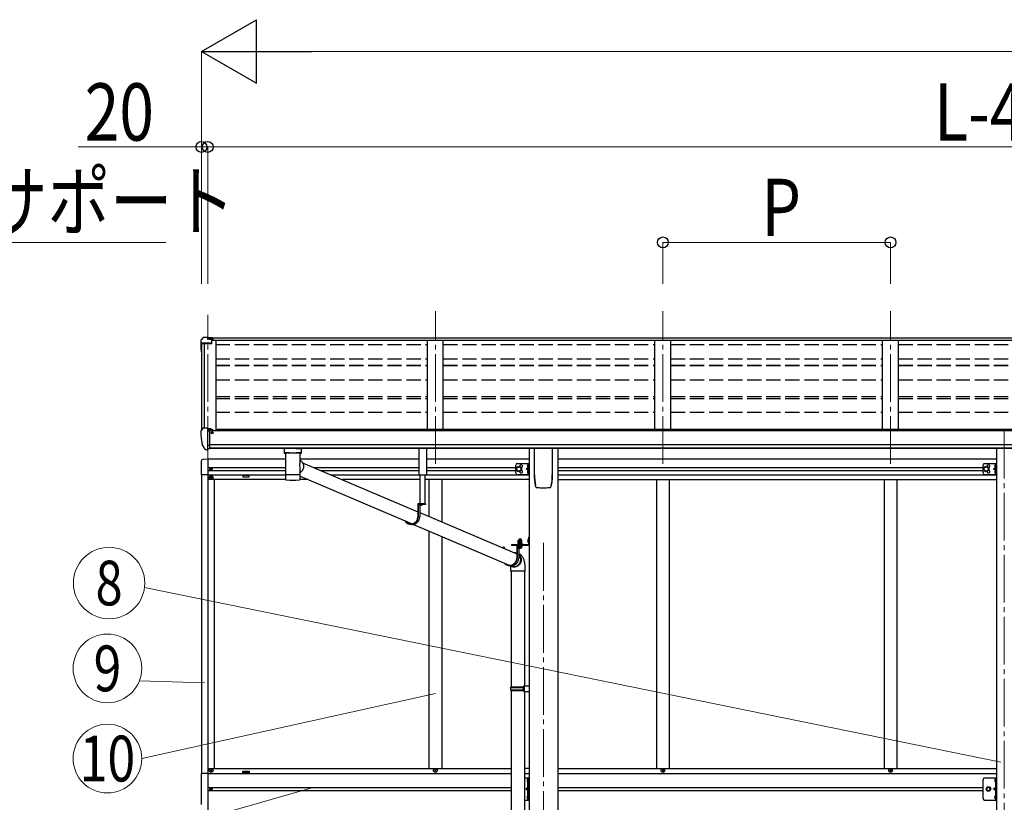
# Model space of a CAD drawing. Units: millimetres. Extents: x 0 to 33640, y 0 to 23760.
# Drawn here: x 6625 to 9722, y 6937 to 9397 of the extents above; entities that cross this region are included whole.
import ezdxf
from ezdxf.enums import TextEntityAlignment as Align

# ---------------------------------------------------------------- set-up
doc = ezdxf.new("R2010")
doc.units = ezdxf.units.MM
for name, pattern in [('HIDDEN', [9.525, 6.35, -3.175]), ('YCENTER_1', [13, 10, -1, 1, -1]), ('YHIDDEN_1', [4, 3, -1])]:
    doc.linetypes.add(name, pattern=pattern)
for name, color, linetype, lineweight in [('YKK_12', 2, 'Continuous', 13), ('YKK_13', 4, 'Continuous', 30), ('YKK_A1', 4, 'Continuous', 30), ('YKK_D', 6, 'Continuous', 13)]:
    doc.layers.add(name, color=color, linetype=linetype, lineweight=lineweight)
doc.styles.add('text-b', font='extslim2.shx', dxfattribs={"width": 0.8, "bigfont": 'extfont2.shx'})

msp = doc.modelspace()

# ---------------------------------------------------------------- linework, layer by layer
at = {"layer": 'YKK_12', "linetype": 'YCENTER_1', "ltscale": 15}
for p, q in [((7216.5, 8000.5), (7216.5, 8469.7)), ((7932.5, 8000.5), (7932.5, 8480.4)), ((8648.5, 8000.5), (8648.5, 8480.4)), ((9364.5, 8000.5), (9364.5, 8480.4)), ((9722.5, 8104.8), (9722.5, 5221.8)), ((8272.5, 7752.1), (8272.5, 4835.2))]:
    msp.add_line(p, q, dxfattribs=at)
at = {"layer": 'YKK_13'}
for p, q in [((7201.4, 8397.3), (7197.3, 8391.5)), ((7204.5, 8397.9), (7202.1, 8397.7)), ((7216.5, 8397.9), (7204.5, 8397.9)), ((7216.5, 8392.8), (7216.5, 8397.9)), ((7216.5, 8397.9), (7233, 8397.9)), ((7233, 8397.9), (7233, 8391.9)), ((7194.5, 8388.5), (7194.5, 8376.2)), ((7196.3, 8376.8), (7196.3, 8376.2)), ((7228.5, 8379.8), (7197.3, 8379.8)), ((7228.5, 8377.9), (7197.3, 8377.9)), ((7233, 8394), (7216.5, 8394)), ((7228.5, 8390.9), (7216.5, 8392.8)), ((7233, 8392.5), (7218.6, 8392.5)), ((7233, 8391.9), (7222.2, 8391.9)), ((7228.5, 8390.9), (7228.5, 8377.9)), ((7194.4, 8104), (7194.4, 8103.3)), ((7201.3, 8112.8), (7197.3, 8107)), ((7204.4, 8113.3), (7202.1, 8113.2)), ((7216.4, 8113.3), (7204.4, 8113.3)), ((7216.4, 8044.8), (7216.4, 8113.3)), ((7217.9, 8112.4), (7216.4, 8112.4)), ((7222.9, 8103.6), (7216.4, 8104)), ((7217.9, 8112.4), (7217.9, 8106.3)), ((7227.6, 8110.9), (7217.9, 8111.7)), ((7217.9, 8108.7), (7231.9, 8108.6)), ((7222.9, 8106.3), (7217.9, 8106.3)), ((7222.9, 8048), (7222.9, 8106.3)), ((7227.4, 8098.4), (7227.9, 8098.4)), ((7227.6, 8110.9), (7227.8, 8110.9)), ((7227.8, 8110.9), (7227.9, 8110.9)), ((7227.9, 8110.9), (7228.1, 8110.8)), ((7227.9, 8098.4), (7228.2, 8098.4)), ((7228.1, 8110.8), (7228.2, 8110.8)), ((7228.2, 8110.8), (7228.3, 8110.7)), ((7228.2, 8099.6), (7228.2, 8098.4)), ((7228.2, 8098.4), (7232.9, 8098.4)), ((7228.3, 8110.7), (7228.4, 8110.7)), ((7228.4, 8110.7), (7228.4, 8110.6)), ((7228.4, 8110.6), (7228.4, 8110.5)), ((7228.4, 8108.6), (7228.4, 8110.5)), ((7232.9, 8107.5), (7232.9, 8104.8)), ((7232.9, 8100), (7232.9, 8098.4)), ((7232.9, 8098.4), (7233.4, 8098.4)), ((7208.8, 8046.7), (7199.1, 8062)), ((7216.4, 8058.7), (7219.6, 8059.1)), ((7219.6, 8059.1), (7222.9, 8059.6)), ((7214.9, 8044.9), (7211.2, 8045.2)), ((7214.9, 8044.9), (7216.4, 8044.8)), ((7216.4, 8047), (7216.9, 8047)), ((7216.9, 8047), (7217.4, 8048)), ((7222.9, 8048), (7217.4, 8048)), ((7457, 8049.6), (7457, 8034.7)), ((7457.2, 8034.8), (7457, 8034.7)), ((7457.8, 8035), (7457.2, 8034.8)), ((7473, 8049.6), (7457.5, 8049.6)), ((7458.8, 8035.1), (7457.8, 8035)), ((7460.2, 8035.2), (7458.8, 8035.1)), ((7462, 8035.3), (7460.2, 8035.2)), ((7461.1, 8034.7), (7461.2, 8034.8)), ((7461.1, 8034.7), (7461.1, 7966.8)), ((7461.2, 8034.8), (7461.7, 8035)), ((7461.7, 8035), (7462.6, 8035.1)), ((7464, 8035.4), (7462, 8035.3)), ((7462.6, 8035.1), (7463.7, 8035.3)), ((7463.7, 8035.3), (7465.3, 8035.4)), ((7466.3, 8035.5), (7464, 8035.4)), ((7465.3, 8035.4), (7467.1, 8035.5)), ((7466.3, 8035.5), (7466.3, 8035.5)), ((7467.1, 8035.5), (7469.1, 8035.6)), ((7469.1, 8035.6), (7471.4, 8035.7)), ((7471.4, 8035.7), (7473.9, 8035.8)), ((7473, 8035.5), (7495, 8035.5)), ((7473.9, 8035.8), (7476.6, 8035.8)), ((7476.6, 8035.8), (7479.4, 8035.9)), ((7479.4, 8035.9), (7482.2, 8035.9)), ((7482.2, 8035.9), (7485.1, 8035.9)), ((7485.1, 8035.9), (7488, 8035.9)), ((7488, 8035.9), (7490.8, 8035.9)), ((7490.8, 8035.9), (7493.4, 8035.8)), ((7493.4, 8035.8), (7496, 8035.7)), ((7495, 8049.6), (7510.5, 8049.6)), ((7496, 8035.7), (7498.3, 8035.6)), ((7498.3, 8035.6), (7500.4, 8035.5)), ((7500.4, 8035.5), (7502.3, 8035.4)), ((7503.9, 8035.4), (7501.7, 8035.5)), ((7501.7, 8035.5), (7501.7, 8035.5)), ((7502.3, 8035.4), (7503.9, 8035.3)), ((7506, 8035.3), (7503.9, 8035.4)), ((7503.9, 8035.3), (7505.1, 8035.2)), ((7505.1, 8035.2), (7506.1, 8035)), ((7507.7, 8035.2), (7506, 8035.3)), ((7506.1, 8035), (7506.6, 8034.9)), ((7506.6, 8034.9), (7506.9, 8034.7)), ((7506.9, 8003.9), (7506.9, 8034.7)), ((7506.9, 8034.7), (7506.9, 8034.7)), ((7509.1, 8035.1), (7507.7, 8035.2)), ((7510.1, 8035), (7509.1, 8035.1)), ((7510.7, 8034.8), (7510.1, 8035)), ((7511, 8034.7), (7510.7, 8034.8)), ((7511, 8034.7), (7511, 8049.6)), ((8244.5, 7966.1), (8244.5, 8050.2)), ((8300.5, 8050.2), (8300.5, 7966.1)), ((7506.9, 8012.3), (7509.1, 8010.8)), ((7506.9, 7966.8), (7506.9, 7991.9)), ((7509.1, 8010.8), (7511.2, 8009)), ((7511.2, 8009), (7513, 8007)), ((7513, 8007), (7514.6, 8004.7)), ((7514.6, 8004.7), (7515.9, 8002.2)), ((7514.8, 8004.4), (7877.1, 7850.4)), ((7515.9, 8002.2), (7516.8, 7999.6)), ((7516.8, 7999.6), (7517.5, 7996.8)), ((7517.5, 7996.8), (7517.8, 7994)), ((7517.8, 7994), (7517.7, 7991.2)), ((7461.1, 7966.8), (7461.1, 7965.3)), ((7461.1, 7965.4), (7461.1, 7965.4)), ((7461.1, 7965.3), (7461.1, 7952.8)), ((7506.8, 7965.4), (7506.8, 7965.4)), ((7508.2, 7974.1), (7506.9, 7973.2)), ((7506.9, 7965.3), (7506.9, 7966.8)), ((7506.9, 7952.8), (7506.9, 7965.3)), ((7506.9, 7962.1), (7859.4, 7812.3)), ((7510.4, 7976), (7508.2, 7974.1)), ((7512.4, 7978.1), (7510.4, 7976)), ((7514, 7980.4), (7512.4, 7978.1)), ((7515.4, 7982.9), (7514, 7980.4)), ((7516.5, 7985.6), (7515.4, 7982.9)), ((7517.3, 7988.3), (7516.5, 7985.6)), ((7517.7, 7991.2), (7517.3, 7988.3)), ((7461.2, 7952.2), (7461.2, 7952.1)), ((7461.6, 7951.4), (7461.8, 7951.3)), ((7503.8, 7950.5), (7504.2, 7950.5)), ((7506.3, 7951.4), (7506.4, 7951.5)), ((8297.3, 7933.3), (8297.3, 7933.6)), ((8252, 7926.1), (8252, 7926.1)), ((8252, 7926.1), (8252, 7926.1)), ((8293, 7926.1), (8292.9, 7926.1)), ((8293, 7926.1), (8293, 7926.1)), ((7901.4, 7875), (7877.1, 7875)), ((7877.1, 7875), (7877.1, 7834)), ((7879, 7873), (7879, 7834)), ((7901.4, 7873), (7879, 7873)), ((7883.3, 7873), (7883.3, 7834)), ((7891.5, 7873), (7884.3, 7873)), ((7887.5, 7870.5), (7887.5, 7871.4)), ((7887.5, 7871.4), (7888.3, 7871.4)), ((7888.3, 7870.5), (7888.3, 7871.4)), ((7901.4, 7875), (7901.4, 7873)), ((7883.3, 7847.8), (8188.5, 7718.1)), ((7860.3, 7810), (7856, 7810)), ((7862.5, 7811), (7862.5, 7811)), ((7864, 7810.3), (8164.8, 7682.5)), ((8171.8, 7747.3), (8224.8, 7747.3)), ((8171.8, 7747.3), (8171.8, 7745.3)), ((8171.8, 7747.3), (8224.8, 7747.3)), ((8171.8, 7747.3), (8171.8, 7745.3)), ((8171.8, 7745.3), (8224.8, 7745.3)), ((8171.8, 7745.3), (8224.8, 7745.3)), ((8206.8, 7745.3), (8188.5, 7745.3)), ((8188.5, 7745.3), (8188.5, 7704.3)), ((8193, 7748.9), (8205.5, 7748.9)), ((8193, 7747.3), (8193, 7748.9)), ((8193, 7748.9), (8205.5, 7748.9)), ((8193, 7747.3), (8193, 7748.9)), ((8205.5, 7747.3), (8193, 7747.3)), ((8205.5, 7747.3), (8193, 7747.3)), ((8193.2, 7750.4), (8205.4, 7750.4)), ((8193.2, 7748.9), (8193.2, 7750.4)), ((8193.2, 7750.4), (8205.4, 7750.4)), ((8193.2, 7748.9), (8193.2, 7750.4)), ((8193.5, 7760), (8194.3, 7760.4)), ((8193.5, 7760), (8194.3, 7760.4)), ((8193.5, 7755.9), (8193.5, 7760)), ((8193.5, 7755.9), (8193.5, 7760)), ((8193.5, 7755.9), (8194.3, 7755.4)), ((8193.5, 7755.9), (8194.3, 7755.4)), ((8193.5, 7755), (8194.3, 7755.4)), ((8193.5, 7755), (8194.3, 7755.4)), ((8193.5, 7750.4), (8193.5, 7755)), ((8193.5, 7750.4), (8193.5, 7755)), ((8205, 7750.4), (8193.5, 7750.4)), ((8205, 7750.4), (8193.5, 7750.4)), ((8204.3, 7760.4), (8194.3, 7760.4)), ((8204.3, 7760.4), (8194.3, 7760.4)), ((8194.3, 7755.4), (8204.3, 7755.4)), ((8204.3, 7755.4), (8194.3, 7755.4)), ((8194.3, 7755.4), (8204.3, 7755.4)), ((8204.3, 7755.4), (8194.3, 7755.4)), ((8196.4, 7755.9), (8196.4, 7760)), ((8196.4, 7755.9), (8196.4, 7760)), ((8196.4, 7750.4), (8196.4, 7755)), ((8196.4, 7750.4), (8196.4, 7755)), ((8202.1, 7755.9), (8202.1, 7760)), ((8202.1, 7755.9), (8202.1, 7760)), ((8202.1, 7750.4), (8202.1, 7755)), ((8202.1, 7750.4), (8202.1, 7755)), ((8205, 7760), (8204.3, 7760.4)), ((8205, 7760), (8204.3, 7760.4)), ((8205, 7755.9), (8204.3, 7755.4)), ((8205, 7755.9), (8204.3, 7755.4)), ((8205, 7755), (8204.3, 7755.4)), ((8205, 7755), (8204.3, 7755.4)), ((8205, 7755.9), (8205, 7760)), ((8205, 7755.9), (8205, 7760)), ((8205, 7750.4), (8205, 7755)), ((8205, 7750.4), (8205, 7755)), ((8205.4, 7750.4), (8205.4, 7748.9)), ((8205.4, 7750.4), (8205.4, 7748.9)), ((8205.5, 7748.9), (8205.5, 7747.3)), ((8205.5, 7748.9), (8205.5, 7747.3)), ((8206.8, 7745.3), (8206.8, 7743.3)), ((8224.8, 7763.6), (8225.3, 7763.6)), ((8224.8, 7763.6), (8224.8, 7754.1)), ((8224.8, 7763.6), (8225.3, 7763.6)), ((8224.8, 7763.6), (8224.8, 7754.1)), ((8224.8, 7754.1), (8225.3, 7754.1)), ((8224.8, 7754.1), (8225.3, 7754.1)), ((8225.3, 7770.3), (8227.3, 7770.3)), ((8225.3, 7770.3), (8225.3, 7747.8)), ((8225.3, 7770.3), (8227.3, 7770.3)), ((8225.3, 7770.3), (8225.3, 7747.8)), ((8225.3, 7763.6), (8225.3, 7754.1)), ((8225.3, 7763.6), (8225.3, 7754.1)), ((8225.3, 7750.3), (8227.3, 7750.3)), ((8225.3, 7750.3), (8227.3, 7750.3)), ((8227.3, 7770.3), (8227.3, 7747.8)), ((8227.3, 7770.3), (8227.3, 7747.8)), ((8146.6, 7738.3), (8148.5, 7738.3)), ((8150.6, 7736), (8150.6, 7734.2)), ((8179.8, 7721.8), (8180.8, 7721.9)), ((8180.8, 7721.9), (8183.6, 7721.7)), ((8183.6, 7721.7), (8186.3, 7721.1)), ((8186.1, 7719.5), (8184, 7720)), ((8188.5, 7718.7), (8186.1, 7719.5)), ((8186.3, 7721.1), (8188.5, 7720.4)), ((8190.4, 7743.3), (8190.4, 7704.3)), ((8206.8, 7743.3), (8190.4, 7743.3)), ((8194.7, 7736.5), (8194.7, 7704.3)), ((8194.7, 7717), (8196.2, 7715.7)), ((8195.6, 7714.1), (8194.7, 7714.9)), ((8197.3, 7712), (8195.6, 7714.1)), ((8196.2, 7715.7), (8198, 7713.6)), ((8198, 7713.6), (8199.6, 7711.3)), ((8190.3, 7680.6), (8192.5, 7682.1)), ((8192.5, 7682.1), (8194.6, 7684)), ((8195.2, 7682.4), (8193, 7680.5)), ((8194.6, 7684), (8196.5, 7686.1)), ((8197.1, 7684.4), (8195.2, 7682.4)), ((8196.5, 7686.1), (8198, 7688.4)), ((8198.8, 7686.8), (8197.1, 7684.4)), ((8198.7, 7709.7), (8197.3, 7712)), ((8198, 7688.4), (8199.3, 7690.9)), ((8199.8, 7707.2), (8198.7, 7709.7)), ((8200.2, 7689.3), (8198.8, 7686.8)), ((8199.3, 7690.9), (8200.2, 7693.5)), ((8199.6, 7711.3), (8200.8, 7708.8)), ((8200.6, 7704.5), (8199.8, 7707.2)), ((8200.2, 7693.5), (8200.8, 7696.2)), ((8201.3, 7692), (8200.2, 7689.3)), ((8201, 7701.8), (8200.6, 7704.5)), ((8200.8, 7708.8), (8201.8, 7706.1)), ((8200.8, 7696.2), (8201.1, 7699)), ((8201.1, 7699), (8201, 7701.8)), ((8202.1, 7694.7), (8201.3, 7692)), ((8201.8, 7706.1), (8202.4, 7703.3)), ((8202.5, 7697.6), (8202.1, 7694.7)), ((8202.4, 7703.3), (8202.6, 7700.5)), ((8202.6, 7700.5), (8202.5, 7697.6)), ((8169.4, 7679), (8167.3, 7680.4)), ((8171.7, 7680.3), (8167.4, 7680.3)), ((8169.3, 7674), (8169.3, 7663.2)), ((8215.3, 7663.2), (8169.3, 7663.2)), ((8171.8, 7677.8), (8169.4, 7679)), ((8169.9, 7680.3), (8172.5, 7679.2)), ((8171.3, 7663.2), (8171.3, 7299.9)), ((8174.4, 7676.9), (8171.8, 7677.8)), ((8171.9, 7679.5), (8172.1, 7679.4)), ((8172.1, 7679.4), (8174.7, 7678.5)), ((8177.1, 7676.3), (8174.4, 7676.9)), ((8174.7, 7678.5), (8177.3, 7677.9)), ((8179.9, 7676.2), (8177.1, 7676.3)), ((8177.3, 7677.9), (8179.9, 7677.7)), ((8179.9, 7677.7), (8182.6, 7677.9)), ((8182.7, 7676.3), (8179.9, 7676.2)), ((8182.6, 7677.9), (8185.3, 7678.5)), ((8185.4, 7676.9), (8182.7, 7676.3)), ((8185.3, 7678.5), (8187.8, 7679.4)), ((8188, 7677.8), (8185.4, 7676.9)), ((8187.8, 7679.4), (8190.3, 7680.6)), ((8190.6, 7679), (8188, 7677.8)), ((8193, 7680.5), (8190.6, 7679)), ((8213.3, 7663.2), (8213.3, 7302.5)), ((8215.3, 7663.2), (8215.3, 7674)), ((8169.3, 7297.9), (8170.3, 7299.9)), ((8169.3, 7297.9), (8213.3, 7297.9)), ((8169.3, 7297.9), (8169.3, 7289.9)), ((8169.3, 7289.9), (8213.3, 7289.9)), ((8169.3, 7289.9), (8170.3, 7287.9)), ((8170.3, 7299.9), (8213.3, 7299.9)), ((8170.3, 7287.9), (8213.3, 7287.9)), ((8171.3, 7287.9), (8171.3, 6599.4)), ((8208.8, 7297.9), (8208.4, 7299.9)), ((8208.8, 7289.9), (8208.4, 7287.9)), ((8208.8, 7297.9), (8208.8, 7289.9)), ((8211.3, 7302.4), (8227.3, 7302.9)), ((8211.3, 7300.4), (8211.3, 7302.4)), ((8211.3, 7300.4), (8213.3, 7300.4)), ((8211.3, 7287.4), (8213.3, 7287.4)), ((8211.3, 7285.4), (8211.3, 7287.4)), ((8211.3, 7285.4), (8227.3, 7285)), ((8213.3, 7287.4), (8213.3, 7300.4)), ((8213.3, 7285.4), (8213.3, 6601.9)), ((8227.3, 7302.9), (8227.3, 7285)), ((8222.9, 7010), (8223.1, 7010)), ((8222.9, 7000.5), (8223.1, 7000.5)), ((8223.8, 7009.3), (8223.8, 7001.2)), ((9694.1, 7010), (9694.3, 7010)), ((9694.1, 7000.5), (9694.3, 7000.5)), ((9695, 7009.3), (9695, 7001.2)), ((8222.9, 6957), (8223.1, 6957)), ((8222.9, 6947.5), (8223.1, 6947.5)), ((8223.8, 6956.3), (8223.8, 6948.2)), ((9694.1, 6957), (9694.3, 6957)), ((9694.1, 6947.5), (9694.3, 6947.5)), ((9695, 6956.3), (9695, 6948.2))]:
    msp.add_line(p, q, dxfattribs=at)
at = {"layer": 'YKK_13', "linetype": 'HIDDEN'}
for p, q in [((7468.7, 8035.5), (7466.3, 8035.5)), ((7501.7, 8035.5), (7499.2, 8035.5)), ((8169.3, 7674), (8169.3, 7674))]:
    msp.add_line(p, q, dxfattribs=at)
at = {"layer": 'YKK_13', "ltscale": 0.5}
for p, q in [((7881.4, 7965.3), (7881.4, 8050.2)), ((7904.4, 8050.2), (7904.4, 7965.3)), ((7196, 8009.4), (7196, 7966.5)), ((7216.5, 8015.7), (7201.2, 8014.9)), ((8185.3, 7972.2), (8185.3, 7997.2)), ((8188.8, 7988.5), (8195.3, 7992.2)), ((8190.3, 8002.2), (8227.3, 8002.2)), ((8195.3, 7992.2), (8201.8, 7988.5)), ((8224.8, 7998.4), (8224.5, 7998.4)), ((8224.5, 7998.4), (8224.5, 7989)), ((8224.8, 7967.2), (8224.8, 8002.2)), ((8224.8, 7998.4), (8224.8, 7989)), ((8227.3, 7967.2), (8227.3, 8002.2)), ((9655.5, 7972.2), (9655.5, 7997.2)), ((9659, 7988.5), (9665.5, 7992.2)), ((9660.5, 8002.2), (9697.5, 8002.2)), ((9665.5, 7992.2), (9672, 7988.5)), ((9695, 7998.4), (9694.7, 7998.4)), ((9694.7, 7998.4), (9694.7, 7989)), ((9695, 7967.2), (9695, 8002.2)), ((9695, 7998.4), (9695, 7989)), ((9697.5, 7967.2), (9697.5, 8002.2)), ((7216.5, 7966.5), (7196, 7966.5)), ((7224.4, 7985.1), (7224.4, 7984.3)), ((7225.2, 7985.1), (7224.4, 7985.1)), ((7224.4, 7984.3), (7225.2, 7984.3)), ((7226.9, 7986.8), (7226.1, 7986.8)), ((7226.1, 7986.8), (7226.1, 7986)), ((7226.1, 7983.5), (7226.1, 7982.7)), ((7226.1, 7982.7), (7226.9, 7982.7)), ((7226.9, 7986), (7226.9, 7986.8)), ((7226.9, 7982.7), (7226.9, 7983.5)), ((7228.5, 7985.1), (7227.7, 7985.1)), ((7227.7, 7984.3), (7228.5, 7984.3)), ((7228.5, 7984.3), (7228.5, 7985.1)), ((7904.4, 7965.3), (7881.4, 7965.3)), ((7883.5, 7965.3), (7883.5, 7875)), ((7900.9, 7875), (7900.9, 7965.3)), ((8188.8, 7981), (8188.8, 7988.5)), ((8195.3, 7977.2), (8188.8, 7981)), ((8190.3, 7967.2), (8227.3, 7967.2)), ((8201.8, 7981), (8195.3, 7977.2)), ((8201.8, 7988.5), (8201.8, 7981)), ((8217.8, 7984.7), (8224.2, 7989.3)), ((8224.2, 7980.2), (8217.8, 7984.7)), ((8224.8, 7984.7), (8217.8, 7984.7)), ((8224.5, 7989), (8224.8, 7989)), ((8224.5, 7980.4), (8224.8, 7980.4)), ((8224.5, 7971), (8224.5, 7980.4)), ((8224.8, 7971), (8224.5, 7971)), ((8224.8, 7971), (8224.8, 7980.4)), ((9659, 7981), (9659, 7988.5)), ((9665.5, 7977.2), (9659, 7981)), ((9660.5, 7967.2), (9697.5, 7967.2)), ((9672, 7981), (9665.5, 7977.2)), ((9672, 7988.5), (9672, 7981)), ((9688, 7984.7), (9694.4, 7989.3)), ((9694.4, 7980.2), (9688, 7984.7)), ((9695, 7984.7), (9688, 7984.7)), ((9694.7, 7989), (9695, 7989)), ((9694.7, 7980.4), (9695, 7980.4)), ((9694.7, 7971), (9694.7, 7980.4)), ((9695, 7971), (9694.7, 7971)), ((9695, 7971), (9695, 7980.4)), ((7225, 7958.2), (7225, 7957.2)), ((7226, 7958.2), (7225, 7958.2)), ((7225, 7957.2), (7226, 7957.2)), ((7228, 7960.2), (7227, 7960.2)), ((7227, 7960.2), (7227, 7959.2)), ((7227, 7956.2), (7227, 7955.2)), ((7227, 7955.2), (7228, 7955.2)), ((7228, 7959.2), (7228, 7960.2)), ((7228, 7955.2), (7228, 7956.2)), ((7230, 7958.2), (7229, 7958.2)), ((7229, 7957.2), (7230, 7957.2)), ((7230, 7957.2), (7230, 7958.2)), ((7225, 7036.2), (7225, 7037.2)), ((7225, 7037.2), (7226, 7037.2)), ((7226, 7036.2), (7225, 7036.2)), ((7227, 7038.2), (7227, 7039.2)), ((7227, 7039.2), (7228, 7039.2)), ((7227, 7034.2), (7227, 7035.2)), ((7228, 7034.2), (7227, 7034.2)), ((7228, 7039.2), (7228, 7038.2)), ((7228, 7035.2), (7228, 7034.2)), ((7229, 7037.2), (7230, 7037.2)), ((7230, 7036.2), (7229, 7036.2)), ((7230, 7037.2), (7230, 7036.2)), ((7930, 7036.2), (7930, 7037.2)), ((7930, 7037.2), (7931, 7037.2)), ((7931, 7036.2), (7930, 7036.2)), ((7932, 7038.2), (7932, 7039.2)), ((7932, 7039.2), (7933, 7039.2)), ((7932, 7034.2), (7932, 7035.2)), ((7933, 7034.2), (7932, 7034.2)), ((7933, 7039.2), (7933, 7038.2)), ((7933, 7035.2), (7933, 7034.2)), ((7934, 7037.2), (7935, 7037.2)), ((7935, 7036.2), (7934, 7036.2)), ((7935, 7037.2), (7935, 7036.2)), ((8646, 7036.2), (8646, 7037.2)), ((8646, 7037.2), (8647, 7037.2)), ((8647, 7036.2), (8646, 7036.2)), ((8648, 7038.2), (8648, 7039.2)), ((8648, 7039.2), (8649, 7039.2)), ((8648, 7034.2), (8648, 7035.2)), ((8649, 7034.2), (8648, 7034.2)), ((8649, 7039.2), (8649, 7038.2)), ((8649, 7035.2), (8649, 7034.2)), ((8650, 7037.2), (8651, 7037.2)), ((8651, 7036.2), (8650, 7036.2)), ((8651, 7037.2), (8651, 7036.2)), ((9362, 7036.2), (9362, 7037.2)), ((9362, 7037.2), (9363, 7037.2)), ((9363, 7036.2), (9362, 7036.2)), ((9364, 7038.2), (9364, 7039.2)), ((9364, 7039.2), (9365, 7039.2)), ((9364, 7034.2), (9364, 7035.2)), ((9365, 7034.2), (9364, 7034.2)), ((9365, 7039.2), (9365, 7038.2)), ((9365, 7035.2), (9365, 7034.2)), ((9366, 7037.2), (9367, 7037.2)), ((9367, 7036.2), (9366, 7036.2)), ((9367, 7037.2), (9367, 7036.2)), ((7216.5, 7027.7), (7195.8, 7027.7)), ((7195.8, 7027.7), (7195.8, 6929.7)), ((8212.3, 7013.7), (8226.3, 7013.7)), ((8223.8, 6943.7), (8223.8, 7013.7)), ((8226.3, 7013.7), (8226.3, 6943.7)), ((9655.5, 6948.7), (9655.5, 7008.7)), ((9660.5, 7013.7), (9697.5, 7013.7)), ((9695, 7013.7), (9695, 6943.7)), ((9697.5, 6943.7), (9697.5, 7013.7)), ((7224.4, 6979.1), (7224.4, 6978.3)), ((7225.2, 6979.1), (7224.4, 6979.1)), ((7224.4, 6978.3), (7225.2, 6978.3)), ((7226.9, 6980.8), (7226.1, 6980.8)), ((7226.1, 6980.8), (7226.1, 6980)), ((7226.1, 6977.5), (7226.1, 6976.7)), ((7226.1, 6976.7), (7226.9, 6976.7)), ((7226.9, 6980), (7226.9, 6980.8)), ((7226.9, 6976.7), (7226.9, 6977.5)), ((7228.5, 6979.1), (7227.7, 6979.1)), ((7227.7, 6978.3), (7228.5, 6978.3)), ((7228.5, 6978.3), (7228.5, 6979.1)), ((9665, 6978.7), (9668.7, 6985.2)), ((9668.7, 6972.2), (9665, 6978.7)), ((9668.7, 6985.2), (9676.2, 6985.2)), ((9676.2, 6972.2), (9668.7, 6972.2)), ((9676.2, 6985.2), (9680, 6978.7)), ((9680, 6978.7), (9676.2, 6972.2)), ((8212.3, 6943.7), (8226.3, 6943.7)), ((9660.5, 6943.7), (9697.5, 6943.7))]:
    msp.add_line(p, q, dxfattribs=at)
at = {"layer": 'YKK_13', "linetype": 'YHIDDEN_1', "ltscale": 0.5}
for p, q in [((8222.7, 7995.9), (8224.7, 7994.9)), ((8222.7, 7991.6), (8224.7, 7992.6)), ((8224.7, 7994.9), (8225.3, 7993.7)), ((8224.7, 7992.6), (8225.3, 7993.7)), ((9692.9, 7995.9), (9694.9, 7994.9)), ((9692.9, 7991.6), (9694.9, 7992.6)), ((9694.9, 7994.9), (9695.5, 7993.7)), ((9694.9, 7992.6), (9695.5, 7993.7)), ((8222.7, 7977.9), (8224.7, 7976.9)), ((8222.7, 7973.6), (8224.7, 7974.6)), ((8224.7, 7976.9), (8225.3, 7975.7)), ((8224.7, 7974.6), (8225.3, 7975.7)), ((9692.9, 7977.9), (9694.9, 7976.9)), ((9692.9, 7973.6), (9694.9, 7974.6)), ((9694.9, 7976.9), (9695.5, 7975.7)), ((9694.9, 7974.6), (9695.5, 7975.7))]:
    msp.add_line(p, q, dxfattribs=at)
at = {"layer": 'YKK_13', "linetype": 'YHIDDEN_1'}
for p, q in [((7885.8, 7871.1), (7886.7, 7872.9)), ((7887.9, 7873.5), (7886.7, 7872.9)), ((7887.9, 7873.5), (7889, 7872.9)), ((7889.9, 7871.1), (7889, 7872.9)), ((8223.1, 7761), (8225.2, 7760)), ((8223.1, 7761), (8225.2, 7760)), ((8223.1, 7756.7), (8225.2, 7757.7)), ((8223.1, 7756.7), (8225.2, 7757.7)), ((8225.2, 7760), (8225.8, 7758.8)), ((8225.2, 7760), (8225.8, 7758.8)), ((8225.2, 7757.7), (8225.8, 7758.8)), ((8225.2, 7757.7), (8225.8, 7758.8)), ((8223.8, 7006.4), (8221.2, 7007.7)), ((8223.8, 7004.1), (8221.2, 7002.8)), ((8223.8, 7006.4), (8224.4, 7005.2)), ((8223.8, 7004.1), (8224.4, 7005.2)), ((9695, 7006.4), (9692.3, 7007.7)), ((9695, 7004.1), (9692.3, 7002.8)), ((9695, 7006.4), (9695.6, 7005.2)), ((9695, 7004.1), (9695.6, 7005.2)), ((8223.8, 6983.7), (8216.8, 6978.7)), ((8223.8, 6978.7), (8216.8, 6978.7)), ((8223.8, 6973.7), (8216.8, 6978.7)), ((9695, 6983.7), (9688, 6978.7)), ((9695, 6978.7), (9688, 6978.7)), ((9695, 6973.7), (9688, 6978.7)), ((8223.8, 6953.4), (8221.2, 6954.7)), ((8223.8, 6951.1), (8221.2, 6949.8)), ((8223.8, 6953.4), (8224.4, 6952.2)), ((8223.8, 6951.1), (8224.4, 6952.2)), ((9695, 6953.4), (9692.3, 6954.7)), ((9695, 6951.1), (9692.3, 6949.8)), ((9695, 6953.4), (9695.6, 6952.2)), ((9695, 6951.1), (9695.6, 6952.2))]:
    msp.add_line(p, q, dxfattribs=at)
at = {"layer": 'YKK_13', "linetype": 'YCENTER_1', "lineweight": 13, "ltscale": 0.5}
msp.add_line((8199.3, 7763.1), (8199.3, 7733.7), dxfattribs=at)
msp.add_line((8199.3, 7763.1), (8199.3, 7733.7), dxfattribs=at)
at = {"layer": 'YKK_13', "linetype": 'Continuous', "lineweight": 30, "ltscale": 0.5}
for p, q in [((8205.5, 7743.3), (8193, 7743.3)), ((8193, 7743.3), (8193, 7741.7)), ((8205.5, 7743.3), (8193, 7743.3)), ((8193, 7743.3), (8193, 7741.7)), ((8193, 7741.7), (8205.5, 7741.7)), ((8193, 7741.7), (8205.5, 7741.7)), ((8205, 7740.5), (8193.5, 7740.5)), ((8193.5, 7740.5), (8193.5, 7737)), ((8205, 7740.5), (8193.5, 7740.5)), ((8193.5, 7740.5), (8193.5, 7737)), ((8193.5, 7737), (8194.3, 7736.5)), ((8193.5, 7737), (8194.3, 7736.5)), ((8193.6, 7740.5), (8193.6, 7741.7)), ((8193.6, 7740.5), (8193.6, 7741.7)), ((8194.3, 7736.5), (8204.3, 7736.5)), ((8194.3, 7736.5), (8204.3, 7736.5)), ((8196.4, 7740.5), (8196.4, 7737)), ((8196.4, 7740.5), (8196.4, 7737)), ((8199.1, 7741.7), (8199.1, 7740.5)), ((8199.1, 7741.7), (8199.1, 7740.5)), ((8199.5, 7741.7), (8199.5, 7740.5)), ((8199.5, 7741.7), (8199.5, 7740.5)), ((8202.1, 7740.5), (8202.1, 7737)), ((8202.1, 7740.5), (8202.1, 7737)), ((8204.3, 7736.5), (8205, 7737)), ((8204.3, 7736.5), (8205, 7737)), ((8205, 7741.7), (8205, 7740.5)), ((8205, 7741.7), (8205, 7740.5)), ((8205, 7737), (8205, 7740.5)), ((8205, 7737), (8205, 7740.5)), ((8205.5, 7741.7), (8205.5, 7743.3)), ((8205.5, 7741.7), (8205.5, 7743.3))]:
    msp.add_line(p, q, dxfattribs=at)
at = {"layer": 'YKK_13', "linetype": 'YHIDDEN_1', "lineweight": 13, "ltscale": 0.5}
for p, q in [((8196.2, 7736.5), (8197.4, 7738.9)), ((8196.2, 7736.5), (8197.4, 7738.9)), ((8197.4, 7738.9), (8199.3, 7739.9)), ((8197.4, 7738.9), (8199.3, 7739.9)), ((8201.2, 7738.9), (8199.3, 7739.9)), ((8201.2, 7738.9), (8199.3, 7739.9)), ((8202.3, 7736.5), (8201.2, 7738.9)), ((8202.3, 7736.5), (8201.2, 7738.9))]:
    msp.add_line(p, q, dxfattribs=at)
at = {"layer": 'YKK_13', "ltscale": 0.5}
for centre, radius in [((8195.3, 7984.7), 8.5), ((8195.3, 7984.7), 7.5), ((9665.5, 7984.7), 8.5), ((9665.5, 7984.7), 7.5), ((7227.5, 7957.7), 5.9), ((7226.5, 7984.7), 3.75), ((8195.3, 7984.7), 6.5), ((9665.5, 7984.7), 6.5), ((7227.5, 7036.7), 5.9), ((7932.5, 7036.7), 5.9), ((8648.5, 7036.7), 5.9), ((9364.5, 7036.7), 5.9), ((7226.5, 6978.7), 3.75), ((9672.5, 6978.7), 6.5), ((9672.5, 6978.7), 5.5)]:
    msp.add_circle(centre, radius, dxfattribs=at)
at = {"layer": 'YKK_13'}
for centre, radius, start, end in [((7202.2, 8396.7), 1, 93.5, 145), ((7197.5, 8388.5), 3, 93, 180), ((7197.5, 8376.8), 3, 93, 180), ((7387, 8376.2), 192.5, 180.0008, 188.2653), ((7197.5, 8376.8), 1.16, 93, 180), ((7387, 8376.2), 190.7, 180.0008, 182.3616), ((7197.4, 8104), 3, 93, 180), ((7386.9, 8103.3), 192.5, 180.0008, 192.1233), ((7202.2, 8112.2), 1, 93.5, 145), ((7230.4, 8098.4), 2.5, 151.6424, 180), ((7230.4, 8098.4), 2.5, 0, 151.6424), ((7201.7, 8063.5), 3, 191.8335, 210), ((7211.4, 8048.2), 3, 210, 266.5), ((7460.9, 8048.4), 14.3, 253.8959, 270.5536), ((7507.3, 8046.4), 12.2, 268.0308, 287.5188), ((7461.7, 7964.4), 1.13, 104.9885, 119.0185), ((7461.2, 7965.3), 0.136, 112.3854, 171.1275), ((7462.7, 7961.1), 4.55, 100.6805, 106.2168), ((7464, 7954.2), 11.7, 98.0025, 100.9742), ((7465.8, 7941.9), 24.1, 96.3464, 98.169), ((7467.8, 7924.7), 41.3, 95.1286, 96.4075), ((7470.2, 7898.9), 67.3, 94.2718, 95.1857), ((7472.6, 7865.7), 100.5, 93.5688, 94.2613), ((7474, 7845), 121.3, 92.9654, 93.6022), ((7476.5, 7799.6), 166.8, 92.5059, 93.0112), ((7478.5, 7755.6), 210.8, 92.0979, 92.5282), ((7480.2, 7710.5), 256, 91.7351, 92.1119), ((7481.1, 7681.5), 285, 91.3885, 91.7445), ((7482.4, 7634.5), 332, 91.0926, 91.411), ((7483.3, 7590.6), 375.9, 90.8091, 91.0994), ((7484.5, 7495.5), 471.1, 90.5542, 90.7913), ((7483.9, 7543.2), 423.3, 90.2661, 90.5341), ((7483.9, 7567.1), 399.4, 89.9937, 90.28), ((7484, 7529.5), 437, 89.746, 90.0077), ((7484.3, 7578.1), 388.4, 89.4678, 89.76), ((7484.3, 7566.8), 399.7, 89.2021, 89.4819), ((7484.6, 7588.8), 377.7, 88.9169, 89.2061), ((7485.5, 7632.6), 333.8, 88.6068, 88.924), ((7486, 7653.5), 313, 88.2904, 88.6153), ((7487.1, 7691), 275.5, 87.9228, 88.274), ((7488.6, 7735.9), 230.6, 87.5154, 87.9103), ((7491.5, 7801.2), 165.2, 87.0064, 87.5189), ((7493, 7829.5), 136.9, 86.4689, 87.0362), ((7495.2, 7864.9), 101.4, 85.7639, 86.4549), ((7497.6, 7897.7), 68.5, 84.8797, 85.784), ((7499.7, 7920.9), 45.1, 83.7086, 84.8907), ((7501.8, 7939.5), 26.5, 82.0033, 83.6811), ((7503.7, 7953.4), 12.4, 79.2363, 82.066), ((7505.2, 7960.8), 4.88, 74.2195, 79.4947), ((7506.2, 7964.3), 1.25, 62.12, 75.2202), ((7506.7, 7965.3), 0.152, 14.1254, 68.5052), ((8414.2, 7966.1), 169.8, 180.0021, 191.0421), ((8130.7, 7966.1), 169.7, 348.9565, 359.9994), ((7461.7, 7951.5), 0.145, 208.1128, 234.6074), ((7483.6, 8191.5), 241.9, 265.5818, 274.7903), ((7884.3, 7872.9), 0.154, 90, 207.281), ((7887.9, 7874.7), 4.2, 207.281, 264.1923), ((7887.9, 7874.7), 4.2, 275.8077, 332.719), ((7891.5, 7872.9), 0.154, 332.719, 90), ((8194.9, 7757.9), 2.56, 55.6158, 124.3842), ((8194.9, 7757.9), 2.56, 55.6158, 124.3842), ((8194.9, 7758), 2.56, 235.6158, 304.3842), ((8194.9, 7758), 2.56, 235.6158, 304.3842), ((8194.9, 7752.9), 2.56, 55.6158, 124.3842), ((8194.9, 7752.9), 2.56, 55.6158, 124.3842), ((8194.3, 7760.9), 0.5, 270, 354.2608), ((8194.3, 7760.9), 0.5, 270, 354.2608), ((8199.3, 7760.4), 4.5, 5.7392, 174.2608), ((8199.3, 7760.4), 4.5, 5.7392, 174.2608), ((8199.3, 7750.9), 9.55, 72.412, 107.588), ((8199.3, 7750.9), 9.55, 72.412, 107.588), ((8199.3, 7765), 9.55, 252.412, 287.588), ((8199.3, 7765), 9.55, 252.412, 287.588), ((8199.3, 7745.9), 9.55, 72.412, 107.588), ((8199.3, 7745.9), 9.55, 72.412, 107.588), ((8203.6, 7757.9), 2.56, 55.6158, 124.3842), ((8203.6, 7757.9), 2.56, 55.6158, 124.3842), ((8203.6, 7758), 2.56, 235.6158, 304.3842), ((8203.6, 7758), 2.56, 235.6158, 304.3842), ((8203.6, 7752.9), 2.56, 55.6158, 124.3842), ((8203.6, 7752.9), 2.56, 55.6158, 124.3842), ((8204.2, 7760.9), 0.5, 185.7392, 270), ((8204.2, 7760.9), 0.5, 185.7392, 270), ((8229.4, 7758.8), 6.66, 134.515, 225.485), ((8229.4, 7758.8), 6.66, 134.515, 225.485), ((8224.8, 7747.8), 0.5, 270, 0), ((8224.8, 7747.8), 2.5, 270, 0), ((8224.8, 7747.8), 0.5, 270, 0), ((8224.8, 7747.8), 2.5, 270, 0), ((8227.7, 7005.2), 7, 140.8765, 180), ((8227.7, 7005.2), 7, 180, 219.1235), ((8222.9, 7009.1), 0.862, 90, 140.8765), ((8222.9, 7001.4), 0.862, 219.1235, 270), ((8223.1, 7009.3), 0.7, 0, 90), ((8223.1, 7001.2), 0.7, 270, 0), ((9698.9, 7005.2), 7, 140.8765, 180), ((9698.9, 7005.2), 7, 180, 219.1235), ((9694.1, 7009.1), 0.862, 90, 140.8765), ((9694.1, 7001.4), 0.862, 219.1235, 270), ((9694.3, 7009.3), 0.7, 0, 90), ((9694.3, 7001.2), 0.7, 270, 0), ((8227.7, 6952.2), 7, 140.8765, 180), ((8227.7, 6952.2), 7, 180, 219.1235), ((8222.9, 6956.1), 0.862, 90, 140.8765), ((8222.9, 6948.4), 0.862, 219.1235, 270), ((8223.1, 6956.3), 0.7, 0, 90), ((8223.1, 6948.2), 0.7, 270, 0), ((9698.9, 6952.2), 7, 140.8765, 180), ((9698.9, 6952.2), 7, 180, 219.1235), ((9694.1, 6956.1), 0.862, 90, 140.8765), ((9694.1, 6948.4), 0.862, 219.1235, 270), ((9694.3, 6956.3), 0.7, 0, 90), ((9694.3, 6948.2), 0.7, 270, 0)]:
    msp.add_arc(centre, radius, start, end, dxfattribs=at)
at = {"layer": 'YKK_13', "linetype": 'HIDDEN'}
for centre, start, end in [((7472.9, 7741.5), 89.9911, 90.8222), ((7495, 7741.4), 89.1778, 90.0088)]:
    msp.add_arc(centre, 294.1, start, end, dxfattribs=at)
at = {"layer": 'YKK_13', "ltscale": 0.5}
for centre, radius, start, end in [((7201.5, 8009.4), 5.5, 93, 180), ((8190.3, 7997.2), 5, 90, 180), ((8202.3, 7993.2), 4.25, 274.7608, 186.2943), ((8228.4, 7993.7), 6.1, 129.6019, 230.3981), ((9660.5, 7997.2), 5, 90, 180), ((9672.5, 7993.2), 4.25, 274.7608, 186.2943), ((9698.6, 7993.7), 6.1, 129.6019, 230.3981), ((7225.2, 7986), 0.82, 270, 0), ((7225.2, 7983.5), 0.82, 0, 90), ((7227.7, 7986), 0.82, 180, 270), ((7227.7, 7983.5), 0.82, 90, 180), ((8190.3, 7972.2), 5, 180, 270), ((8202.3, 7976.2), 4.25, 173.7057, 85.2392), ((8228.4, 7975.7), 6.1, 129.6019, 230.3981), ((9660.5, 7972.2), 5, 180, 270), ((9672.5, 7976.2), 4.25, 173.7057, 85.2392), ((9698.6, 7975.7), 6.1, 129.6019, 230.3981), ((7226, 7959.2), 1, 270, 0), ((7226, 7956.2), 1, 0, 90), ((7229, 7959.2), 1, 180, 270), ((7229, 7956.2), 1, 90, 180), ((7226, 7038.2), 1, 270, 0), ((7226, 7035.2), 1, 0, 90), ((7229, 7038.2), 1, 180, 270), ((7229, 7035.2), 1, 90, 180), ((7931, 7038.2), 1, 270, 0), ((7931, 7035.2), 1, 0, 90), ((7934, 7038.2), 1, 180, 270), ((7934, 7035.2), 1, 90, 180), ((8647, 7038.2), 1, 270, 0), ((8647, 7035.2), 1, 0, 90), ((8650, 7038.2), 1, 180, 270), ((8650, 7035.2), 1, 90, 180), ((9363, 7038.2), 1, 270, 0), ((9363, 7035.2), 1, 0, 90), ((9366, 7038.2), 1, 180, 270), ((9366, 7035.2), 1, 90, 180), ((9660.5, 7008.7), 5, 90, 180), ((7225.2, 6980), 0.82, 270, 0), ((7225.2, 6977.5), 0.82, 0, 90), ((7227.7, 6980), 0.82, 180, 270), ((7227.7, 6977.5), 0.82, 90, 180), ((9660.5, 6948.7), 5, 180, 270)]:
    msp.add_arc(centre, radius, start, end, dxfattribs=at)
at = {"layer": 'YKK_13', "linetype": 'Continuous', "lineweight": 30, "ltscale": 0.5}
for centre, radius, start, end in [((8194.9, 7739.1), 2.56, 235.6171, 304.3829), ((8194.9, 7739.1), 2.56, 235.6171, 304.3829), ((8199.3, 7746.1), 9.55, 252.4127, 287.5872), ((8199.3, 7746.1), 9.55, 252.4127, 287.5872), ((8203.6, 7739.1), 2.56, 235.6171, 304.3829), ((8203.6, 7739.1), 2.56, 235.6171, 304.3829)]:
    msp.add_arc(centre, radius, start, end, dxfattribs=at)
at = {"layer": 'YKK_13', "extrusion": (0, 0, -1)}
msp.add_ellipse((7231.9, 8107.5), major_axis=(-0.02, 1.1), ratio=0.906239, start_param=0.020639, end_param=1.591436, dxfattribs=at)
at = {"layer": 'YKK_13'}
for centre, major_axis, ratio, start_param, end_param in [((7457.5, 8052.6), (16, 0), 0.187414, 4.076501, 4.712389), ((7510.5, 8052.6), (16, 0), 0.187414, 4.712389, 5.348277), ((7484, 7998.5), (21, 12.6), 0.726368, 5.606293, 5.870477), ((7484, 7998.5), (-14.3, 23.8), 0.750185, 4.035496, 4.299681), ((7856, 7834), (0, -24), 0.95805, 5.225188, 7.853986), ((7856, 7834), (0, 22), 0.95805, 2.208092, 4.712389), ((7860.3, 7834), (0, 24), 0.95805, 3.141593, 4.712389), ((8146.6, 7736), (0, 2.37), 0.906772, 6.283185, 7.516369), ((8148.5, 7736), (0, 2.37), 0.906772, 4.712389, 7.842438), ((8167.4, 7704.3), (0, -24), 0.95805, 5.411841, 7.853986), ((8167.4, 7704.3), (0, 22), 0.95805, 2.490575, 4.712389), ((8171.7, 7704.3), (0, 24), 0.95805, 3.141593, 4.712389)]:
    msp.add_ellipse(centre, major_axis=major_axis, ratio=ratio, start_param=start_param, end_param=end_param, dxfattribs=at)
for points, knots in [([(8248.6, 7928.8), (8248, 7931.8), (8246.7, 7937.7), (8245.5, 7946.8), (8244.8, 7955.9), (8244.7, 7962.1), (8244.6, 7965.2)], [0, 0, 0, 0, 0.248544, 0.497094, 0.74855, 1, 1, 1, 1]), ([(8300.3, 7965.2), (8300.2, 7962.1), (8300.2, 7956), (8299.4, 7946.9), (8298.2, 7937.8), (8296.9, 7931.8), (8296.3, 7928.8)], [0, 0, 0, 0, 0.248544, 0.497092, 0.748547, 1, 1, 1, 1]), ([(7461.2, 7952.2), (7461.2, 7952.2), (7461.1, 7952.4), (7461.1, 7952.6), (7461.1, 7952.8), (7461.1, 7952.8)], [0, 0, 0, 0, 0.243449, 0.987937, 1, 1, 1, 1]), ([(7461.6, 7951.5), (7461.5, 7951.6), (7461.3, 7951.8), (7461.3, 7952), (7461.2, 7952.1)], [0, 0, 0, 0, 0.556502, 1, 1, 1, 1]), ([(7461.8, 7951.3), (7461.8, 7951.2), (7462, 7951.1), (7462.3, 7950.9), (7462.6, 7950.8), (7463.1, 7950.6), (7463.8, 7950.5), (7464.5, 7950.4), (7464.8, 7950.4)], [0, 0, 0, 0, 0.031242, 0.126666, 0.243519, 0.41184, 0.715835, 1, 1, 1, 1]), ([(7504.2, 7950.5), (7504.4, 7950.6), (7504.9, 7950.6), (7505.4, 7950.8), (7505.8, 7951), (7506.2, 7951.3), (7506.3, 7951.4), (7506.3, 7951.4)], [0, 0, 0, 0, 0.375673, 0.661197, 0.859065, 0.997237, 1, 1, 1, 1]), ([(7506.8, 7952.2), (7506.7, 7952.2), (7506.7, 7952), (7506.6, 7951.7), (7506.4, 7951.5), (7506.4, 7951.5)], [0, 0, 0, 0, 0.190479, 0.7281891, 1, 1, 1, 1]), ([(8248.7, 7928.7), (8248.7, 7928.6), (8248.7, 7928.2), (8249.2, 7927.5), (8249.9, 7926.7), (8250.8, 7926.3), (8251.5, 7926), (8251.9, 7926.1), (8252, 7926.1)], [0, 0, 0, 0, 0.070955, 0.295762, 0.519665, 0.74442, 0.970724, 1, 1, 1, 1]), ([(8252, 7926.1), (8252.6, 7926.1), (8255.7, 7926), (8261.2, 7925.9), (8268.4, 7925.9), (8275.3, 7925.9), (8282.3, 7925.9), (8288.3, 7926), (8291.8, 7926.1), (8292.9, 7926.1)], [0, 0, 0, 0, 0.044061, 0.231644, 0.402636, 0.566318, 0.738435, 0.918057, 1, 1, 1, 1]), ([(8293, 7926.1), (8293.1, 7926.1), (8293.6, 7926.1), (8294.4, 7926.4), (8295.3, 7927), (8296, 7927.8), (8296.3, 7928.6), (8296.3, 7929), (8296.3, 7929)], [0, 0, 0, 0, 0.090154, 0.307789, 0.527992, 0.74908, 0.968554, 1, 1, 1, 1]), ([(8215.3, 7674), (8215.2, 7675.7), (8215.1, 7678.8), (8214.7, 7683.1), (8214.3, 7686.8), (8213.8, 7689.6), (8213.4, 7691.5), (8213.1, 7692.9), (8212.6, 7694.7), (8212, 7697.2), (8211, 7700.1), (8209.9, 7702.9), (8208.5, 7705.8), (8206.8, 7708.6), (8205, 7710.9), (8203.6, 7712.4), (8202.5, 7713.5), (8201.5, 7714.4), (8200.5, 7715.1), (8199.4, 7715.9), (8198.1, 7716.6), (8196.5, 7717.4), (8195.3, 7717.9), (8194.7, 7718.2)], [0, 0, 0, 0, 0.0675337, 0.1253821, 0.1819182, 0.2240254, 0.2512767, 0.2681758, 0.28883, 0.3340306, 0.3848564, 0.4309801, 0.4763437, 0.5291526, 0.579171, 0.6045227, 0.6234186, 0.6423426, 0.6629932, 0.6898513, 0.7233806, 0.7639661, 0.8170657, 0.8170657, 0.8170657, 0.8170657]), ([(8168.1, 7679.8), (8168.2, 7679.6), (8168.4, 7678.9), (8168.8, 7677), (8169.1, 7675.1), (8169.3, 7674)], [0.0411766, 0.0411766, 0.0411766, 0.0411766, 0.1956973, 0.5694246, 1, 1, 1, 1])]:
    msp.add_open_spline(points, degree=3, knots=knots, dxfattribs=at)
at = {"layer": 'YKK_13', "linetype": 'HIDDEN'}
msp.add_open_spline([(7506.9, 7952.8), (7506.9, 7952.8), (7506.9, 7952.6), (7506.8, 7952.4), (7506.8, 7952.2)], degree=3, knots=[0, 0, 0, 0, 0.013848, 1, 1, 1, 1], dxfattribs=at)
at = {"layer": 'YKK_A1'}
for p, q in [((7233, 8397.2), (12212, 8397.2)), ((7196.5, 8377.4), (7196.5, 8106.8)), ((7205.5, 8377.9), (7205.5, 8113.3)), ((7228.5, 8390.2), (12228.5, 8390.2)), ((12221.9, 8104.8), (7223, 8104.8)), ((7246.5, 8104.8), (7246.5, 8108.4)), ((12198.5, 8108.4), (7246.5, 8108.4)), ((7223, 8061.9), (12221.9, 8061.9)), ((7222.9, 8050.2), (12221.9, 8050.2)), ((12221.9, 8050.1), (7223, 8050.2)), ((8227.3, 8050.2), (8227.3, 4935.2)), ((8317.7, 8050.2), (8317.7, 4935.2)), ((7346.5, 7964.7), (7326.5, 7964.7)), ((7326.5, 7964.7), (7326.5, 7959.7)), ((7346.5, 7959.7), (7346.5, 7964.7)), ((7326.5, 7959.7), (7346.5, 7959.7)), ((7326.5, 7029.7), (7326.5, 7034.7)), ((7326.5, 7034.7), (7346.5, 7034.7)), ((7346.5, 7034.7), (7346.5, 7029.7)), ((7346.5, 7029.7), (7326.5, 7029.7))]:
    msp.add_line(p, q, dxfattribs=at)
at = {"layer": 'YKK_A1', "ltscale": 0.5}
for p, q in [((7206.2, 8113.3), (7206.2, 8377.9)), ((7241.5, 8389), (7241.5, 8104.8)), ((7907.5, 8108.4), (7907.5, 8390.2)), ((7957.5, 8108.4), (7957.5, 8390.2)), ((8623.5, 8108.4), (8623.5, 8390.2)), ((8673.5, 8108.4), (8673.5, 8390.2)), ((9339.5, 8108.4), (9339.5, 8390.2)), ((9389.5, 8108.4), (9389.5, 8390.2)), ((9697.5, 8050.2), (9697.5, 5235.2)), ((7216.5, 8015.7), (7216.5, 6978.7)), ((7461.1, 8015.2), (7216.5, 8015.2)), ((7881.4, 8015.2), (7506.9, 8015.2)), ((8227.3, 8015.2), (7904.4, 8015.2)), ((9697.5, 8015.2), (8317.7, 8015.2)), ((7196.5, 7966.5), (7196.5, 7027.7)), ((7216.5, 7989.2), (7461.1, 7989.2)), ((7216.5, 7980.2), (7461.1, 7980.2)), ((7216.5, 7966.7), (7461.1, 7966.7)), ((7550.5, 7989.2), (7881.4, 7989.2)), ((7571.6, 7980.2), (7881.4, 7980.2)), ((7603.4, 7966.7), (7881.4, 7966.7)), ((7904.4, 7989.2), (8185.3, 7989.2)), ((7904.4, 7980.2), (8185.3, 7980.2)), ((7904.4, 7966.7), (8227.3, 7966.7)), ((8317.7, 7989.2), (9655.5, 7989.2)), ((8317.7, 7980.2), (9655.5, 7980.2)), ((8317.7, 7966.7), (9697.5, 7966.7)), ((7461.8, 7951.2), (7216.5, 7951.2)), ((7236.5, 7951.2), (7236.5, 7043.2)), ((7532.5, 7951.2), (7506.1, 7951.2)), ((7883.5, 7951.2), (7639.9, 7951.2)), ((8227.3, 7951.2), (7900.9, 7951.2)), ((7912.5, 7951.2), (7912.5, 7835.4)), ((7952.5, 7951.2), (7952.5, 7818.4)), ((8317.7, 7951.2), (9697.5, 7951.2)), ((8628.5, 7951.2), (8628.5, 7043.2)), ((8668.5, 7951.2), (8668.5, 7043.2)), ((9344.5, 7951.2), (9344.5, 7043.2)), ((9384.5, 7951.2), (9384.5, 7043.2)), ((7912.5, 7789.8), (7912.5, 7043.2)), ((7952.5, 7772.8), (7952.5, 7043.2)), ((7216.5, 7043.2), (8170.3, 7043.2)), ((8212.3, 7043.7), (8227.3, 7043.7)), ((8317.7, 7043.2), (9697.5, 7043.2)), ((7216.5, 7027.7), (8170.3, 7027.7)), ((8212.3, 7027.7), (8227.3, 7027.7)), ((8317.7, 7027.7), (9697.5, 7027.7)), ((7216.5, 6983.2), (8170.3, 6983.2)), ((7216.5, 6978.7), (7216.5, 5941.7)), ((7216.5, 6974.2), (8170.3, 6974.2)), ((8317.7, 6983.2), (9655.5, 6983.2)), ((8317.7, 6974.2), (9655.5, 6974.2))]:
    msp.add_line(p, q, dxfattribs=at)
at = {"layer": 'YKK_A1', "linetype": 'YHIDDEN_1', "ltscale": 15}
for p, q in [((7241.5, 8376.5), (7907.5, 8376.5)), ((7957.5, 8376.5), (8623.5, 8376.5)), ((8673.5, 8376.5), (9339.5, 8376.5)), ((9389.5, 8376.5), (10055.5, 8376.5)), ((7241.5, 8331.2), (7907.5, 8331.2)), ((7241.5, 8311), (7907.5, 8311)), ((7241.5, 8309.9), (7907.5, 8309.9)), ((7957.5, 8331.2), (8623.5, 8331.2)), ((7957.5, 8311), (8623.5, 8311)), ((7957.5, 8309.9), (8623.5, 8309.9)), ((8673.5, 8331.2), (9339.5, 8331.2)), ((8673.5, 8311), (9339.5, 8311)), ((8673.5, 8309.9), (9339.5, 8309.9)), ((9389.5, 8331.2), (10055.5, 8331.2)), ((9389.5, 8311), (10055.5, 8311)), ((9389.5, 8309.9), (10055.5, 8309.9)), ((7241.5, 8265.4), (7907.5, 8265.4)), ((7957.5, 8265.4), (8623.5, 8265.4)), ((8673.5, 8265.4), (9339.5, 8265.4)), ((9389.5, 8265.4), (10055.5, 8265.4)), ((7241.5, 8212.1), (7907.5, 8212.1)), ((7957.5, 8212.1), (8623.5, 8212.1)), ((8673.5, 8212.1), (9339.5, 8212.1)), ((9389.5, 8212.1), (10055.5, 8212.1)), ((7241.5, 8206.7), (7907.5, 8206.7)), ((7957.5, 8206.7), (8623.5, 8206.7)), ((8673.5, 8206.7), (9339.5, 8206.7)), ((9389.5, 8206.7), (10055.5, 8206.7)), ((7241.5, 8162.8), (7907.5, 8162.8)), ((7957.5, 8162.8), (8623.5, 8162.8)), ((8673.5, 8162.8), (9339.5, 8162.8)), ((9389.5, 8162.8), (10055.5, 8162.8))]:
    msp.add_line(p, q, dxfattribs=at)
at = {"layer": 'YKK_A1'}
msp.add_circle((7230.4, 8098.4), 3, dxfattribs=at)
at = {"layer": 'YKK_D', "lineweight": -2}
for p, q in [((7196.5, 9297.2), (7369.7, 9397.2)), ((7369.7, 9197.2), (7369.7, 9397.2)), ((7196.5, 9297.2), (7369.7, 9197.2)), ((7196.5, 9297.2), (7542.9, 9297.2))]:
    msp.add_line(p, q, dxfattribs=at)
at = {"layer": 'YKK_D'}
for p, q in [((7196.5, 8567.1), (7196.5, 9298.2)), ((7396.5, 9297.2), (17060.4, 9297.2)), ((7196.5, 8997.2), (6809.3, 8997.2)), ((7196.5, 8567.1), (7196.5, 8998.2)), ((7216.5, 8997.2), (7196.5, 8997.2)), ((7216.5, 8567.1), (7216.5, 8998.2)), ((7216.5, 8567.1), (7216.5, 8998.2)), ((7216.5, 8997.2), (12228.5, 8997.2)), ((7216.5, 8997.2), (7284.5, 8997.2)), ((5854.7, 8697.2), (7084.6, 8697.2)), ((8648.5, 8567.1), (8648.5, 8698.2)), ((8648.5, 8697.2), (9364.5, 8697.2)), ((9364.5, 8567.1), (9364.5, 8698.2)), ((9711.9, 7062.7), (7017.3, 7612.4)), ((7205.9, 7312.5), (7001.8, 7318.8)), ((7933, 7278.5), (7009, 7074.3)), ((7551, 6984), (7003, 6828.1))]:
    msp.add_line(p, q, dxfattribs=at)
at = {"layer": 'YKK_D', "linetype": 'ByBlock', "lineweight": -2}
for centre in [(7196.5, 8997.2), (7216.5, 8997.2), (7216.5, 8997.2), (8648.5, 8697.2), (9364.5, 8697.2)]:
    msp.add_circle(centre, 17, dxfattribs=at)
at = {"layer": 'YKK_D', "ltscale": 20}
msp.add_circle((6906.1, 7626.1), 112.3, dxfattribs=at)
at = {"layer": 'YKK_D'}
for centre in [(6901, 7357.7), (6901, 7074.3)]:
    msp.add_circle(centre, 108, dxfattribs=at)

# ---------------------------------------------------------------- texts
at = {"layer": 'YKK_D', "style": 'text-b', "width": 0.8}
for s, p in [('20', (6829.3, 9017.2)), ('L-40', (9501.7, 9017.2)), ('着脱式サポート', (5926.7, 8736.8)), ('P', (8958.5, 8717.2))]:
    msp.add_text(s, height=180, dxfattribs=at).set_placement(p)
at = {"layer": 'YKK_D', "ltscale": 20, "style": 'text-b', "width": 0.8}
for s, height, p in [('8', 140.4, (6906.1, 7626.1)), ('10', 144, (6901, 7074.3))]:
    msp.add_text(s, height=height, dxfattribs=at).set_placement(p, align=Align.MIDDLE_CENTER)
at = {"layer": 'YKK_D', "style": 'text-b', "width": 0.8}
msp.add_text('9', height=144, dxfattribs=at).set_placement((6901, 7357.7), align=Align.MIDDLE_CENTER)

doc.saveas('drawing.dxf')
